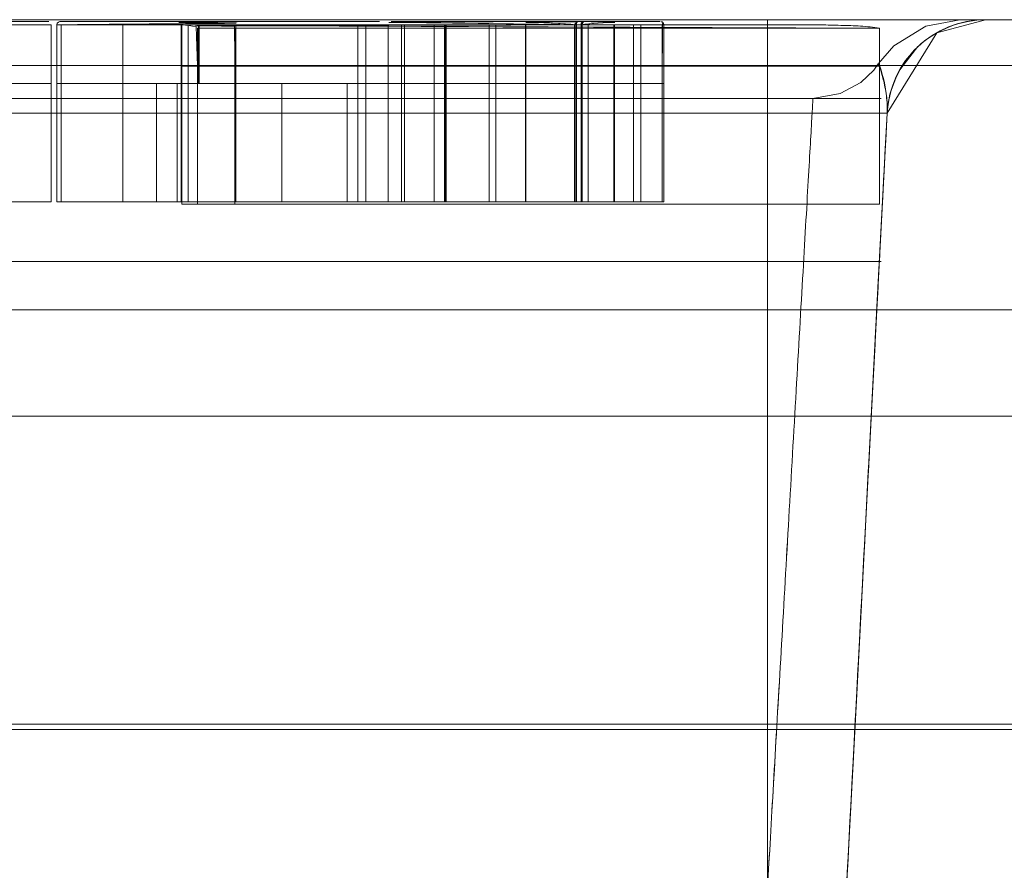
# Model space of a CAD drawing. Units: inches. Extents: x 1681 to 6116, y 1693 to 4829.
# Drawn here: x 5169 to 5194, y 3245 to 3266 of the extents above; entities that cross this region are included whole.
import ezdxf

# ---------------------------------------------------------------- set-up
doc = ezdxf.new("R2010")
doc.units = ezdxf.units.IN
doc.header["$MEASUREMENT"] = 0
doc.layers.add('1852', color=7, linetype='Continuous', lineweight=9)
doc.layers.add('2938', color=7, linetype='Continuous', lineweight=9)

# ---------------------------------------------------------------- blocks, each defined once
blk = doc.blocks.new('2_dwg_chandap-666294-North')
at = {"layer": '2938'}
for p, q in [((1016.703, 245.592), (922.297, 245.592)), ((988.5, 245.592), (950.5, 245.592)), ((967.969, 245.549), (970.276, 245.549)), ((970.336, 245.462), (968.057, 245.462)), ((969.349, 245.462), (970.336, 245.462)), ((970.276, 245.549), (969.361, 245.549)), ((970.591, 243.974), (970.591, 245.462)), ((972.15, 245.462), (972.15, 243.974)), ((973.634, 243.974), (973.634, 245.462)), ((974.968, 245.463), (973.653, 245.463)), ((973.81, 243.974), (973.81, 245.462)), ((973.978, 245.463), (989.345, 245.463)), ((991.34, 245.376), (974.05, 245.376)), ((974.072, 245.462), (974.072, 243.974)), ((974.092, 245.462), (974.092, 243.974)), ((989.345, 245.463), (974.968, 245.463)), ((974.996, 245.376), (991.34, 245.376)), ((975.015, 243.974), (975.015, 245.462)), ((978.109, 245.461), (978.109, 243.974)), ((983.8, 245.461), (978.877, 245.461)), ((978.877, 245.461), (979.219, 245.461)), ((979.286, 245.549), (978.952, 245.549)), ((978.952, 245.549), (983.863, 245.549)), ((979.219, 245.461), (983.77, 245.461)), ((983.851, 245.549), (979.286, 245.549)), ((979.294, 243.974), (979.294, 245.462)), ((980.047, 245.462), (980.047, 243.974)), ((980.265, 245.549), (980.242, 245.549)), ((980.242, 245.549), (981.584, 245.549)), ((981.402, 245.549), (980.265, 245.549)), ((980.31, 245.461), (980.31, 243.974)), ((980.329, 245.461), (980.329, 243.974)), ((981.612, 245.461), (980.329, 245.461)), ((980.329, 245.461), (980.351, 245.461)), ((980.351, 245.461), (981.442, 245.461)), ((982.398, 245.549), (981.402, 245.549)), ((981.442, 245.461), (982.369, 245.461)), ((981.584, 245.549), (982.39, 245.549)), ((982, 245.549), (982, 245.549)), ((982, 245.549), (982, 245.549)), ((982, 245.462), (982, 245.462)), ((982, 245.462), (982, 245.462)), ((982.369, 245.461), (983.605, 245.461)), ((982.39, 245.549), (983.704, 245.549)), ((983.704, 245.549), (982.398, 245.549)), ((983.653, 243.974), (983.653, 245.516)), ((983.77, 245.461), (984.622, 245.461)), ((984.597, 245.461), (983.8, 245.461)), ((984.63, 245.549), (983.851, 245.549)), ((983.863, 245.549), (984.607, 245.549)), ((983.952, 243.974), (983.952, 245.462)), ((985.099, 245.461), (984.597, 245.461)), ((984.607, 245.549), (985.083, 245.549)), ((984.622, 245.461), (985.286, 245.461)), ((985.271, 245.549), (984.63, 245.549)), ((985.829, 245.461), (985.099, 245.461)), ((985.777, 245.549), (985.271, 245.549)), ((985.286, 245.461), (985.865, 245.461)), ((985.832, 245.494), (985.829, 243.974)), ((988.5, 243.222), (988.5, 245.592)), ((988.5, 245.592), (988.5, 243.222)), ((988.5, 243.222), (988.5, 245.592)), ((988.5, 245.592), (988.5, 243.222)), ((991.874, 244.353), (992.311, 244.911)), ((973.653, 244.413), (974.996, 244.413)), ((973.653, 240.913), (973.653, 244.413)), ((974.05, 244.413), (973.653, 244.413)), ((974.996, 244.413), (973.653, 244.413)), ((974.05, 240.913), (974.05, 244.413)), ((991.34, 244.413), (974.05, 244.413)), ((974.05, 244.413), (991.34, 244.413)), ((974.996, 244.413), (991.34, 244.413)), ((974.996, 240.913), (974.996, 244.413)), ((991.34, 244.413), (974.996, 244.413)), ((991.34, 244.413), (991.34, 240.913)), ((970.336, 243.974), (968.057, 243.974)), ((968.057, 243.974), (970.336, 243.974)), ((969.349, 243.974), (970.336, 243.974)), ((970.336, 243.974), (969.349, 243.974)), ((970.336, 240.974), (970.336, 243.974)), ((970.479, 243.974), (970.479, 240.974)), ((970.591, 240.974), (970.591, 243.974)), ((972.15, 243.974), (972.15, 240.974)), ((973.004, 243.974), (973.004, 240.974)), ((973.535, 243.974), (973.535, 240.974)), ((973.634, 240.974), (973.634, 243.974)), ((973.81, 240.974), (973.81, 243.974)), ((975.015, 240.974), (975.015, 243.974)), ((976.185, 243.974), (976.185, 240.974)), ((977.843, 240.974), (977.843, 243.974)), ((978.109, 243.974), (978.109, 240.974)), ((978.877, 243.974), (983.8, 243.974)), ((979.219, 243.974), (978.877, 243.974)), ((978.877, 243.974), (979.219, 243.974)), ((978.877, 240.974), (978.877, 243.974)), ((983.8, 243.974), (978.877, 243.974)), ((983.77, 243.974), (979.219, 243.974)), ((979.219, 243.974), (979.219, 240.974)), ((979.219, 243.974), (983.77, 243.974)), ((979.294, 240.974), (979.294, 243.974)), ((980.047, 243.974), (980.047, 240.974)), ((980.31, 243.974), (980.31, 240.974)), ((980.329, 243.974), (980.329, 240.974)), ((980.329, 243.974), (981.612, 243.974)), ((980.351, 243.974), (980.329, 243.974)), ((980.329, 243.974), (980.351, 243.974)), ((980.329, 240.974), (980.329, 243.974)), ((981.612, 243.974), (980.329, 243.974)), ((981.442, 243.974), (980.351, 243.974)), ((980.351, 243.974), (981.442, 243.974)), ((980.351, 240.974), (980.351, 243.974)), ((982.369, 243.974), (981.442, 243.974)), ((981.442, 243.974), (982.369, 243.974)), ((981.442, 240.974), (981.442, 243.974)), ((981.612, 243.974), (982.361, 243.974)), ((981.612, 240.974), (981.612, 243.974)), ((982.361, 243.974), (981.612, 243.974)), ((982, 243.974), (982, 243.974)), ((982, 243.974), (982, 243.974)), ((982, 243.974), (982, 243.974)), ((982, 243.974), (982, 243.974)), ((982.361, 243.974), (983.635, 243.974)), ((983.635, 243.974), (982.361, 243.974)), ((982.361, 243.974), (982.361, 240.974)), ((983.605, 243.974), (982.369, 243.974)), ((982.369, 243.974), (983.605, 243.974)), ((982.369, 240.974), (982.369, 243.974)), ((983.635, 243.974), (983.605, 243.974)), ((983.605, 243.974), (983.635, 243.974)), ((983.605, 240.974), (983.605, 243.974)), ((983.635, 240.974), (983.635, 243.974)), ((983.653, 240.974), (983.653, 243.974)), ((984.622, 243.974), (983.77, 243.974)), ((983.77, 243.974), (984.622, 243.974)), ((983.77, 240.974), (983.77, 243.974)), ((983.8, 243.974), (984.597, 243.974)), ((983.8, 240.974), (983.8, 243.974)), ((984.597, 243.974), (983.8, 243.974)), ((983.952, 240.974), (983.952, 243.974)), ((984.597, 243.974), (985.099, 243.974)), ((984.597, 240.974), (984.597, 243.974)), ((985.099, 243.974), (984.597, 243.974)), ((985.286, 243.974), (984.622, 243.974)), ((984.622, 243.974), (985.286, 243.974)), ((984.622, 240.974), (984.622, 243.974)), ((985.099, 243.974), (985.829, 243.974)), ((985.099, 240.974), (985.099, 243.974)), ((985.829, 243.974), (985.099, 243.974)), ((985.865, 243.974), (985.286, 243.974)), ((985.286, 243.974), (985.865, 243.974)), ((985.286, 240.974), (985.286, 243.974)), ((985.829, 243.974), (985.865, 243.974)), ((985.829, 240.974), (985.829, 243.974)), ((985.865, 243.974), (985.829, 243.974)), ((985.865, 240.974), (985.865, 243.974)), ((985.865, 243.974), (985.865, 243.974)), ((985.865, 240.974), (985.865, 243.974)), ((991.377, 243.592), (946.377, 243.592)), ((991.529, 243.222), (988.5, 243.222)), ((988.5, 243.222), (991.529, 243.222)), ((988.5, 243.222), (991.529, 243.222)), ((991.529, 243.222), (988.5, 243.222)), ((990.5, 223.592), (991.529, 243.222)), ((968.057, 240.974), (970.336, 240.974)), ((970.336, 240.974), (969.349, 240.974)), ((974.996, 240.913), (973.653, 240.913)), ((973.653, 240.913), (974.05, 240.913)), ((974.05, 240.913), (991.34, 240.913)), ((991.34, 240.913), (974.996, 240.913)), ((979.219, 240.974), (978.877, 240.974)), ((978.877, 240.974), (983.8, 240.974)), ((983.77, 240.974), (979.219, 240.974)), ((980.351, 240.974), (980.329, 240.974)), ((980.329, 240.974), (981.612, 240.974)), ((981.442, 240.974), (980.351, 240.974)), ((982.369, 240.974), (981.442, 240.974)), ((981.612, 240.974), (982.361, 240.974)), ((982, 240.974), (982, 240.974)), ((982, 240.974), (982, 240.974)), ((982.361, 240.974), (983.635, 240.974)), ((983.605, 240.974), (982.369, 240.974)), ((983.635, 240.974), (983.605, 240.974)), ((984.622, 240.974), (983.77, 240.974)), ((983.8, 240.974), (984.597, 240.974)), ((984.597, 240.974), (985.099, 240.974)), ((985.286, 240.974), (984.622, 240.974)), ((985.099, 240.974), (985.829, 240.974)), ((985.865, 240.974), (985.286, 240.974)), ((985.829, 240.974), (985.865, 240.974)), ((985.865, 240.974), (985.865, 240.974)), ((991.377, 239.467), (946.377, 239.467)), ((1003.5, 238.242), (935.5, 238.242))]:
    blk.add_line(p, q, dxfattribs=at)
at = {"layer": '2938', "flags": 128}
for points in [[(1016.703, 245.592), (993.102, 245.592), (969.5, 245.592), (945.898, 245.592), (922.297, 245.592)], [(922.297, 245.592), (945.898, 245.592), (969.5, 245.592), (993.102, 245.592), (1016.703, 245.592)], [(1016.703, 245.592), (993.102, 245.592), (969.5, 245.592), (945.898, 245.592), (922.297, 245.592)], [(922.297, 245.592), (945.898, 245.592), (969.5, 245.592), (993.102, 245.592), (1016.703, 245.592)], [(988.5, 245.592), (979, 245.592), (969.5, 245.592), (960, 245.592), (950.5, 245.592)], [(950.5, 245.592), (960, 245.592), (969.5, 245.592), (979, 245.592), (988.5, 245.592)], [(988.5, 245.592), (979, 245.592), (969.5, 245.592), (960, 245.592), (950.5, 245.592)], [(950.5, 245.592), (960, 245.592), (969.5, 245.592), (979, 245.592), (988.5, 245.592)], [(970.336, 245.462), (970.336, 245.09), (970.336, 244.718), (970.336, 244.346), (970.336, 243.974)], [(970.336, 243.974), (970.336, 244.346), (970.336, 244.718), (970.336, 245.09), (970.336, 245.462)], [(970.479, 245.462), (970.479, 245.09), (970.479, 244.718), (970.479, 244.346), (970.479, 243.974)], [(970.479, 243.974), (970.479, 244.346), (970.479, 244.718), (970.479, 245.09), (970.479, 245.462)], [(974.014, 245.42), (973.923, 245.43), (973.833, 245.441), (973.743, 245.452), (973.653, 245.463)], [(973.653, 245.463), (973.653, 245.201), (973.653, 244.938), (973.653, 244.676), (973.653, 244.413)], [(973.653, 244.413), (973.653, 244.676), (973.653, 244.938), (973.653, 245.201), (973.653, 245.463)], [(973.653, 245.463), (973.734, 245.463), (973.815, 245.463), (973.896, 245.463), (973.978, 245.463)], [(974.05, 244.413), (974.041, 244.665), (974.032, 244.916), (974.023, 245.168), (974.014, 245.42)], [(989.345, 245.463), (984.968, 245.462), (980.911, 245.457), (977.244, 245.449), (974.028, 245.438)], [(974.028, 245.438), (977.636, 245.424), (981.783, 245.409), (986.384, 245.393), (991.34, 245.376)], [(974.05, 245.376), (974.05, 245.135), (974.05, 244.895), (974.05, 244.654), (974.05, 244.413)], [(974.973, 245.438), (978.433, 245.449), (981.99, 245.457), (985.631, 245.462), (989.345, 245.463)], [(991.34, 245.376), (987.094, 245.393), (982.939, 245.409), (978.893, 245.424), (974.973, 245.438)], [(974.982, 245.42), (974.986, 245.168), (974.989, 244.916), (974.993, 244.665), (974.996, 244.413)], [(974.996, 244.413), (974.996, 244.654), (974.996, 244.895), (974.996, 245.135), (974.996, 245.376)], [(978.312, 243.974), (978.312, 244.346), (978.312, 244.718), (978.312, 245.09), (978.312, 245.462)], [(978.312, 245.462), (978.312, 245.09), (978.312, 244.718), (978.312, 244.346), (978.312, 243.974)], [(978.877, 245.461), (978.877, 245.089), (978.877, 244.717), (978.877, 244.345), (978.877, 243.974)], [(978.877, 243.974), (978.877, 244.345), (978.877, 244.717), (978.877, 245.089), (978.877, 245.461)], [(983.863, 245.549), (982.677, 245.547), (981.257, 245.542), (979.901, 245.534), (978.899, 245.523)], [(978.899, 245.523), (979.851, 245.51), (981.164, 245.495), (982.575, 245.478), (983.8, 245.461)], [(979.219, 243.974), (979.219, 244.345), (979.219, 244.717), (979.219, 245.089), (979.219, 245.461)], [(979.219, 245.461), (979.219, 245.089), (979.219, 244.717), (979.219, 244.345), (979.219, 243.974)], [(979.239, 245.523), (980.274, 245.534), (981.541, 245.542), (982.81, 245.547), (983.851, 245.549)], [(983.77, 245.461), (982.692, 245.478), (981.436, 245.495), (980.217, 245.51), (979.239, 245.523)], [(980.329, 245.461), (980.329, 245.089), (980.329, 244.717), (980.329, 244.345), (980.329, 243.974)], [(980.329, 243.974), (980.329, 244.345), (980.329, 244.717), (980.329, 245.089), (980.329, 245.461)], [(980.351, 245.461), (980.351, 245.089), (980.351, 244.717), (980.351, 244.345), (980.351, 243.974)], [(980.351, 243.974), (980.351, 244.345), (980.351, 244.717), (980.351, 245.089), (980.351, 245.461)], [(981.442, 245.461), (981.442, 245.089), (981.442, 244.717), (981.442, 244.345), (981.442, 243.974)], [(981.442, 243.974), (981.442, 244.345), (981.442, 244.717), (981.442, 245.089), (981.442, 245.461)], [(981.612, 245.461), (981.612, 245.089), (981.612, 244.717), (981.612, 244.345), (981.612, 243.974)], [(981.612, 243.974), (981.612, 244.345), (981.612, 244.717), (981.612, 245.089), (981.612, 245.461)], [(982.361, 243.974), (982.361, 244.345), (982.36, 244.716), (982.36, 245.088), (982.359, 245.459)], [(982.363, 245.459), (982.362, 245.088), (982.362, 244.716), (982.362, 244.345), (982.361, 243.974)], [(982.369, 245.461), (982.369, 245.089), (982.369, 244.717), (982.369, 244.345), (982.369, 243.974)], [(982.369, 243.974), (982.369, 244.345), (982.369, 244.717), (982.369, 245.089), (982.369, 245.461)], [(983.676, 245.544), (983.66, 245.54), (983.413, 245.535), (982.966, 245.53), (982.371, 245.523)], [(982.371, 245.523), (982.855, 245.51), (983.243, 245.495), (983.509, 245.478), (983.635, 245.461)], [(982.377, 245.523), (982.94, 245.53), (983.372, 245.535), (983.627, 245.54), (983.676, 245.544)], [(983.605, 245.461), (983.463, 245.478), (983.199, 245.495), (982.83, 245.51), (982.377, 245.523)], [(983.605, 243.974), (983.605, 244.345), (983.605, 244.717), (983.605, 245.089), (983.605, 245.461)], [(983.605, 245.461), (983.605, 245.089), (983.605, 244.717), (983.605, 244.345), (983.605, 243.974)], [(983.635, 245.461), (983.635, 245.089), (983.635, 244.717), (983.635, 244.345), (983.635, 243.974)], [(983.635, 243.974), (983.635, 244.345), (983.635, 244.717), (983.635, 245.089), (983.635, 245.461)], [(984.625, 245.523), (984.327, 245.51), (984.063, 245.495), (983.869, 245.478), (983.77, 245.461)], [(983.77, 245.461), (983.77, 245.089), (983.77, 244.717), (983.77, 244.345), (983.77, 243.974)], [(983.77, 243.974), (983.77, 244.345), (983.77, 244.717), (983.77, 245.089), (983.77, 245.461)], [(983.8, 245.461), (983.907, 245.478), (984.088, 245.495), (984.325, 245.51), (984.598, 245.523)], [(983.8, 243.974), (983.8, 244.345), (983.8, 244.717), (983.8, 245.089), (983.8, 245.461)], [(983.8, 245.461), (983.8, 245.089), (983.8, 244.717), (983.8, 244.345), (983.8, 243.974)], [(983.851, 245.549), (983.871, 245.547), (984.024, 245.542), (984.289, 245.534), (984.625, 245.523)], [(984.598, 245.523), (984.299, 245.534), (984.062, 245.542), (983.913, 245.547), (983.863, 245.549)], [(984.597, 245.461), (984.597, 245.089), (984.597, 244.717), (984.597, 244.345), (984.597, 243.974)], [(984.597, 243.974), (984.597, 244.345), (984.597, 244.717), (984.597, 245.089), (984.597, 245.461)], [(984.622, 245.461), (984.622, 245.089), (984.622, 244.717), (984.622, 244.345), (984.622, 243.974)], [(984.622, 243.974), (984.622, 244.345), (984.622, 244.717), (984.622, 245.089), (984.622, 245.461)], [(985.083, 245.549), (985.326, 245.549), (985.535, 245.549), (985.685, 245.549), (985.76, 245.549)], [(985.099, 245.461), (985.099, 245.089), (985.099, 244.717), (985.099, 244.345), (985.099, 243.974)], [(985.099, 243.974), (985.099, 244.345), (985.099, 244.717), (985.099, 245.089), (985.099, 245.461)], [(985.286, 245.461), (985.286, 245.089), (985.286, 244.717), (985.286, 244.345), (985.286, 243.974)], [(985.286, 243.974), (985.286, 244.345), (985.286, 244.717), (985.286, 245.089), (985.286, 245.461)], [(985.76, 245.549), (985.764, 245.549), (985.769, 245.549), (985.773, 245.549), (985.777, 245.549)], [(985.839, 245.523), (985.832, 245.529), (985.825, 245.535), (985.817, 245.539), (985.808, 245.543)], [(985.829, 243.974), (985.829, 244.345), (985.829, 244.717), (985.829, 245.089), (985.829, 245.461)], [(985.865, 245.461), (985.865, 245.089), (985.865, 244.717), (985.865, 244.345), (985.865, 243.974)], [(985.865, 243.974), (985.865, 244.345), (985.865, 244.717), (985.865, 245.089), (985.865, 245.461)], [(985.865, 245.461), (985.865, 245.089), (985.865, 244.717), (985.865, 244.345), (985.865, 243.974)], [(985.865, 243.974), (985.865, 244.345), (985.865, 244.717), (985.865, 245.089), (985.865, 245.461)], [(991.313, 244.48), (991.702, 244.933), (992.514, 245.431), (993.376, 245.591)], [(991.34, 245.376), (991.34, 245.135), (991.34, 244.895), (991.34, 244.654), (991.34, 244.413)], [(991.34, 244.413), (991.34, 244.654), (991.34, 244.895), (991.34, 245.135), (991.34, 245.376)], [(991.529, 243.222), (992.786, 245.263), (994.025, 245.592)], [(922.297, 244.427), (945.898, 244.427), (969.5, 244.427), (993.102, 244.427), (1016.703, 244.427)], [(1016.703, 244.427), (993.102, 244.427), (969.5, 244.427), (945.898, 244.427), (922.297, 244.427)], [(1016.703, 244.427), (993.102, 244.427), (969.5, 244.427), (945.898, 244.427), (922.297, 244.427)], [(922.297, 244.427), (945.898, 244.427), (969.5, 244.427), (993.102, 244.427), (1016.703, 244.427)], [(973.653, 244.413), (973.752, 244.413), (973.851, 244.413), (973.95, 244.413), (974.05, 244.413)], [(989.65, 243.592), (990.342, 243.721), (990.864, 244.004), (991.19, 244.317), (991.306, 244.477)], [(978.312, 240.974), (978.312, 241.724), (978.312, 242.474), (978.312, 243.224), (978.312, 243.974)], [(950.5, 243.222), (960, 243.222), (969.5, 243.222), (979, 243.222), (988.5, 243.222)], [(988.5, 243.222), (979, 243.222), (969.5, 243.222), (960, 243.222), (950.5, 243.222)], [(988.5, 243.222), (979, 243.222), (969.5, 243.222), (960, 243.222), (950.5, 243.222)], [(950.5, 243.222), (960, 243.222), (969.5, 243.222), (979, 243.222), (988.5, 243.222)], [(988.5, 223.592), (988.5, 228.499), (988.5, 233.407), (988.5, 238.315), (988.5, 243.222)], [(988.5, 243.222), (988.5, 238.315), (988.5, 233.407), (988.5, 228.499), (988.5, 223.592)], [(988.5, 223.592), (988.5, 228.499), (988.5, 233.407), (988.5, 238.315), (988.5, 243.222)], [(988.5, 243.222), (988.5, 238.315), (988.5, 233.407), (988.5, 228.499), (988.5, 223.592)], [(991.529, 243.222), (991.272, 238.315), (991.014, 233.407), (990.757, 228.499), (990.5, 223.592)], [(990.5, 223.592), (990.757, 228.499), (991.014, 233.407), (991.272, 238.315), (991.529, 243.222)], [(991.529, 243.222), (991.272, 238.315), (991.014, 233.407), (990.757, 228.499), (990.5, 223.592)], [(990.5, 223.592), (990.757, 228.499), (991.014, 233.407), (991.272, 238.315), (991.529, 243.222)], [(991.529, 243.222), (991.489, 242.466), (991.444, 241.609), (991.394, 240.658), (991.354, 239.89)], [(928.5, 227.737), (949, 227.737), (969.5, 227.737), (990, 227.737), (1010.5, 227.737)], [(1010.5, 227.737), (990, 227.737), (969.5, 227.737), (949, 227.737), (928.5, 227.737)], [(1010.5, 227.602), (990, 227.602), (969.5, 227.602), (949, 227.602), (928.5, 227.602)], [(928.5, 227.602), (949, 227.602), (969.5, 227.602), (990, 227.602), (1010.5, 227.602)]]:
    blk.add_lwpolyline(points, dxfattribs=at)
at = {"layer": '2938'}
for points in [[(985.865, 245.461, 0), (985.865, 245.461, 0), (985.865, 245.461, 0), (985.865, 245.461, 0), (985.865, 245.461, 0)], [(994.025, 245.592, 0), (994.025, 245.592, 0), (994.025, 245.592, 0), (994.025, 245.592, 0), (994.025, 245.592, 0)], [(994.025, 245.592, 0), (994.025, 245.592, 0), (994.025, 245.592, 0), (994.025, 245.592, 0), (994.025, 245.592, 0)], [(994.025, 245.592, 0), (994.025, 245.592, 0), (994.025, 245.592, 0), (994.025, 245.592, 0), (994.025, 245.592, 0)], [(994.025, 245.592, 0), (994.025, 245.592, 0), (994.025, 245.592, 0), (994.025, 245.592, 0), (994.025, 245.592, 0)], [(985.865, 243.974, 0), (985.865, 243.974, 0), (985.865, 243.974, 0), (985.865, 243.974, 0), (985.865, 243.974, 0)], [(991.529, 243.222, 0), (991.529, 243.222, 0), (991.529, 243.222, 0), (991.529, 243.222, 0), (991.529, 243.222, 0)], [(991.529, 243.222, 0), (991.529, 243.222, 0), (991.529, 243.222, 0), (991.529, 243.222, 0), (991.529, 243.222, 0)], [(991.529, 243.222, 0), (991.529, 243.222, 0), (991.529, 243.222, 0), (991.529, 243.222, 0), (991.529, 243.222, 0)], [(991.529, 243.222, 0), (991.529, 243.222, 0), (991.529, 243.222, 0), (991.529, 243.222, 0), (991.529, 243.222, 0)]]:
    blk.add_polyline3d(points, dxfattribs=at)
blk.add_arc((994.025, 243.092), 2.5, 90, 177, dxfattribs=at)
blk.add_arc((994.025, 243.092), 2.5, 90, 177, dxfattribs=at)
blk.add_arc((994.025, 243.092), 2.5, 90, 177, dxfattribs=at)
blk.add_arc((994.025, 243.092), 2.5, 90, 177, dxfattribs=at)
blk.add_arc((994.025, 243.092), 2.5, 90, 177, dxfattribs=at)
blk.add_arc((994.025, 243.092), 2.5, 90, 177, dxfattribs=at)
blk.add_ellipse((290.303, 245.449), major_axis=(-704.647, 1.345), ratio=0.007671, start_param=3.380236, end_param=3.388091, dxfattribs=at)
for points in [[(970.479, 245.462), (970.485, 245.522), (970.546, 245.549), (970.599, 245.549)], [(982.359, 245.459), (982.299, 245.459), (982.175, 245.46), (981.986, 245.46), (981.796, 245.461), (981.673, 245.461), (981.612, 245.461)], [(983.635, 245.461), (983.617, 245.461), (983.532, 245.461), (983.259, 245.46), (982.863, 245.46), (982.536, 245.459), (982.363, 245.459)], [(983.676, 245.544), (983.667, 245.538), (983.643, 245.514), (983.618, 245.479), (983.605, 245.461)], [(983.605, 245.461), (983.618, 245.474), (983.638, 245.5), (983.648, 245.521), (983.651, 245.53)], [(983.635, 245.461), (983.642, 245.479), (983.658, 245.514), (983.672, 245.538), (983.676, 245.544)], [(983.651, 245.53), (983.653, 245.521), (983.653, 245.5), (983.642, 245.474), (983.635, 245.461)], [(983.77, 245.461), (983.768, 245.528), (983.811, 245.549), (983.851, 245.549)], [(983.851, 245.549), (983.809, 245.549), (983.78, 245.528), (983.77, 245.461)], [(983.863, 245.549), (983.831, 245.549), (983.798, 245.526), (983.8, 245.461)], [(983.8, 245.461), (983.809, 245.526), (983.829, 245.549), (983.863, 245.549)], [(985.808, 245.543), (985.84, 245.531), (985.865, 245.507), (985.865, 245.461)], [(985.865, 245.461), (985.862, 245.486), (985.852, 245.489), (985.832, 245.494)], [(985.865, 245.461), (985.865, 245.467), (985.864, 245.478), (985.859, 245.495), (985.851, 245.51), (985.843, 245.519), (985.839, 245.523)], [(994.025, 245.592), (994.031, 245.592), (993.97, 245.592), (993.678, 245.592), (993.143, 245.592), (992.44, 245.592), (991.539, 245.592), (990.529, 245.592), (989.547, 245.592), (988.852, 245.592), (988.5, 245.592)], [(988.5, 245.592), (988.852, 245.592), (989.547, 245.592), (990.529, 245.592), (991.539, 245.592), (992.44, 245.592), (993.143, 245.592), (993.678, 245.592), (993.97, 245.592), (994.031, 245.592), (994.025, 245.592)], [(991.529, 243.222), (991.544, 243.509), (991.695, 244.126), (992.254, 244.958), (993.115, 245.473), (993.738, 245.592), (994.025, 245.592)], [(994.025, 245.592), (993.738, 245.592), (993.115, 245.473), (992.254, 244.958), (991.695, 244.126), (991.544, 243.509), (991.529, 243.222)], [(991.529, 243.222), (991.538, 243.408), (991.511, 243.741), (991.42, 244.141), (991.334, 244.419), (991.293, 244.506), (991.333, 244.421), (991.42, 244.143), (991.511, 243.742), (991.539, 243.409), (991.529, 243.222)], [(991.529, 243.222), (991.548, 243.581), (991.427, 244.22), (991.256, 244.611), (991.428, 244.218), (991.547, 243.58), (991.529, 243.222)], [(991.529, 243.222), (991.484, 242.359), (991.367, 240.139), (991.114, 235.315), (990.811, 229.518), (990.602, 225.544), (990.5, 223.592)], [(990.5, 223.592), (990.602, 225.544), (990.811, 229.518), (991.114, 235.315), (991.367, 240.139), (991.484, 242.359), (991.529, 243.222)]]:
    blk.add_open_spline(points, degree=3, dxfattribs=at)
for points, knots in [([(973.57, 245.523), (973.634, 245.523), (973.692, 245.522), (973.82, 245.521), (973.911, 245.519), (973.972, 245.517), (974.031, 245.515), (974.105, 245.514), (974.218, 245.512), (974.378, 245.51), (974.623, 245.508), (974.869, 245.507), (975.072, 245.505), (974.978, 245.503), (974.772, 245.5), (974.608, 245.498), (974.374, 245.497), (974.142, 245.495), (973.934, 245.493), (973.706, 245.491), (973.489, 245.49), (973.261, 245.488), (973.063, 245.486), (972.905, 245.484), (972.643, 245.482), (972.376, 245.48), (972.145, 245.478), (971.923, 245.476), (971.71, 245.474), (971.51, 245.472), (971.382, 245.47), (971.293, 245.469), (971.2, 245.467), (970.958, 245.466), (970.727, 245.464), (970.56, 245.462), (970.479, 245.462)], [0, 0, 0, 0, 0.019531, 0.046875, 0.078125, 0.125, 0.15625, 0.1875, 0.21875, 0.25, 0.28125, 0.3125, 0.34375, 0.382812, 0.414062, 0.453125, 0.476562, 0.5, 0.53125, 0.5625, 0.585938, 0.609375, 0.632812, 0.671875, 0.703125, 0.734375, 0.765625, 0.796875, 0.820312, 0.84375, 0.875, 0.898438, 0.917969, 0.9375, 0.96875, 1, 1, 1, 1]), ([(978.312, 245.462), (978.258, 245.462), (978.113, 245.462), (977.819, 245.462), (977.316, 245.462), (977.427, 245.462), (977.069, 245.462), (976.651, 245.462), (976.237, 245.462), (975.851, 245.462), (975.412, 245.462), (975.648, 245.462), (974.963, 245.462), (974.827, 245.462), (974.691, 245.462), (974.511, 245.462), (974.404, 245.462), (974.105, 245.462), (974.035, 245.462), (974.231, 245.462), (974.211, 245.462), (973.846, 245.462), (973.501, 245.462), (973.17, 245.462), (973.563, 245.462), (972.933, 245.462), (973.051, 245.462), (973.276, 245.462), (973.51, 245.462), (973.699, 245.462), (973.912, 245.462), (973.489, 245.462), (973.342, 245.462), (972.983, 245.462), (972.448, 245.462), (972.103, 245.462), (972.188, 245.462), (972.435, 245.462), (972.834, 245.462), (972.871, 245.462), (972.772, 245.462), (973.169, 245.462), (973.326, 245.462), (973.503, 245.462), (973.656, 245.462), (973.623, 245.462), (973.201, 245.462), (972.741, 245.462), (971.961, 245.462), (971.33, 245.462), (971.067, 245.462), (970.465, 245.462), (970.634, 245.462), (970.524, 245.462), (970.479, 245.462)], [-683.872135, -683.872135, -683.872135, -683.872135, -677.53884, -667.231838, -651.20189, -643.640978, -633.713795, -621.158684, -606.321893, -590.790286, -559.786411, -526.925354, -516.856998, -505.598068, -478.781431, -456.219878, -447.28721, -440.563443, -433.998732, -426.310524, -419.495379, -410.644133, -399.042987, -388.371001, -371.895566, -362.33925, -352.383147, -342.697018, -326.6534, -315.545889, -301.399945, -293.214767, -283.356866, -267.596905, -253.84921, -242.714393, -226.632456, -204.716953, -190.965335, -182.931331, -175.580066, -164.464708, -153.265236, -142.054515, -123.280893, -115.412308, -108.138523, -93.684223, -55.17621, -47.867892, -40.561317, -26.547726, -11.009546, 0, 0, 0, 0]), ([(970.479, 245.462), (970.761, 245.462), (971.199, 245.462), (971.364, 245.462), (971.822, 245.462), (972.211, 245.462), (972.628, 245.462), (972.982, 245.462), (973.353, 245.462), (973.925, 245.462), (974.476, 245.462), (974.795, 245.462), (975.131, 245.462), (974.683, 245.462), (974.328, 245.462), (974.005, 245.462), (973.942, 245.462), (973.75, 245.462), (973.555, 245.462), (973.54, 245.462)], [-683.872135, -683.872135, -683.872135, -683.872135, -663.195459, -651.705264, -643.151284, -627.204604, -616.706327, -606.989348, -598.528606, -575.304419, -562.859523, -550.734886, -543.539351, -533.565041, -523.570981, -506.528349, -483.029249, -469.933209, -465.045281, -465.045281, -465.045281, -465.045281]), ([(970.599, 245.549), (970.679, 245.549), (970.819, 245.549), (971.031, 245.549), (971.181, 245.549), (971.258, 245.549), (971.388, 245.549), (971.609, 245.548), (971.853, 245.548), (972.074, 245.548), (972.275, 245.548), (972.457, 245.547), (972.644, 245.547), (972.821, 245.546), (972.999, 245.546), (973.145, 245.546), (973.293, 245.545), (973.513, 245.545), (973.739, 245.544), (973.98, 245.543), (974.197, 245.543), (974.418, 245.542), (974.588, 245.541), (974.769, 245.54), (974.958, 245.539), (975.087, 245.538), (975.027, 245.538), (974.822, 245.537), (974.623, 245.536), (974.43, 245.535), (974.253, 245.533), (974.127, 245.532), (974.042, 245.531), (973.99, 245.529), (973.935, 245.528), (973.873, 245.527), (973.75, 245.525), (973.698, 245.524), (973.57, 245.523)], [0, 0, 0, 0, 0.03125, 0.054688, 0.078125, 0.101562, 0.125, 0.15625, 0.1875, 0.21875, 0.242188, 0.265625, 0.289062, 0.3125, 0.335938, 0.359375, 0.382812, 0.40625, 0.4375, 0.46875, 0.5, 0.523438, 0.546875, 0.578125, 0.609375, 0.632812, 0.664062, 0.6875, 0.71875, 0.742188, 0.765625, 0.8125, 0.84375, 0.875, 0.90625, 0.9375, 0.960938, 1, 1, 1, 1]), ([(970.599, 245.549), (970.864, 245.549), (971.355, 245.549), (971.865, 245.549), (972.213, 245.549), (972.442, 245.549), (972.625, 245.549), (972.768, 245.549), (972.916, 245.549), (973.015, 245.549), (973.071, 245.549), (973.09, 245.549), (973.089, 245.549), (973.076, 245.549), (973.06, 245.549), (973.047, 245.549), (973.041, 245.549), (973.011, 245.549), (972.96, 245.549), (972.88, 245.549), (972.766, 245.549), (972.666, 245.549), (972.63, 245.549), (972.656, 245.549), (972.857, 245.549), (973.168, 245.549), (973.422, 245.549), (973.593, 245.549), (973.824, 245.549), (973.835, 245.549), (973.714, 245.549), (973.593, 245.549), (973.464, 245.549), (973.39, 245.549), (973.374, 245.549), (973.404, 245.549), (973.456, 245.549), (973.527, 245.549), (973.612, 245.549), (973.708, 245.549), (973.827, 245.549), (973.966, 245.549), (974.088, 245.549), (974.183, 245.549), (974.261, 245.549), (974.381, 245.549), (974.505, 245.549), (974.647, 245.549), (974.79, 245.549), (974.914, 245.549), (975.052, 245.549), (975.248, 245.549), (975.517, 245.549), (975.877, 245.549), (976.408, 245.549), (977.167, 245.549), (977.876, 245.549), (978.256, 245.549)], [0, 0, 0, 0, 0.03125, 0.0625, 0.078125, 0.09375, 0.109375, 0.121094, 0.132812, 0.15625, 0.171875, 0.1875, 0.203125, 0.21875, 0.234375, 0.246094, 0.257812, 0.265625, 0.28125, 0.296875, 0.3125, 0.34375, 0.359375, 0.376953, 0.40625, 0.4375, 0.453125, 0.46875, 0.484375, 0.53125, 0.546875, 0.5625, 0.59375, 0.609375, 0.623047, 0.640625, 0.65625, 0.671875, 0.6875, 0.703125, 0.71875, 0.742188, 0.765625, 0.78125, 0.8125, 0.828125, 0.84375, 0.859375, 0.867188, 0.875, 0.882812, 0.890625, 0.90625, 0.921875, 0.9375, 0.96875, 1, 1, 1, 1]), ([(973.624, 245.549), (973.732, 245.549), (973.927, 245.549), (974.158, 245.549), (974.298, 245.549), (974.385, 245.549), (974.44, 245.549), (974.5, 245.549), (974.499, 245.549), (974.34, 245.549), (974.105, 245.549), (973.8, 245.549), (973.38, 245.549), (972.921, 245.549), (972.571, 245.549), (972.332, 245.549), (972.11, 245.549), (971.812, 245.549), (971.447, 245.549), (971.017, 245.549), (970.737, 245.549), (970.599, 245.549)], [0, 0, 0, 0, 0.0625, 0.125, 0.1875, 0.21875, 0.257812, 0.3125, 0.40625, 0.484375, 0.53125, 0.5625, 0.625, 0.6875, 0.71875, 0.75, 0.78125, 0.8125, 0.875, 0.9375, 1, 1, 1, 1]), ([(973.54, 245.462), (973.504, 245.462), (973.896, 245.462), (974.171, 245.462), (974.09, 245.462), (974.088, 245.462), (974.208, 245.462), (974.347, 245.462), (974.488, 245.462), (974.577, 245.462), (974.791, 245.462), (974.813, 245.462), (974.813, 245.462), (974.843, 245.462), (974.906, 245.462), (974.996, 245.462), (975.117, 245.462), (975.253, 245.462), (975.413, 245.462), (975.562, 245.462), (975.72, 245.462), (975.888, 245.462), (976.027, 245.462), (976.225, 245.462), (976.261, 245.462), (976.3, 245.462), (976.324, 245.462), (976.339, 245.462)], [-465.045281, -465.045281, -465.045281, -465.045281, -453.332661, -439.608465, -427.624475, -421.095222, -416.435941, -412.990334, -409.694377, -403.602844, -400.081545, -394.380652, -391.812344, -390.084881, -387.989215, -385.364813, -382.577412, -376.964596, -373.091689, -369.136922, -363.529072, -359.368512, -354.679714, -349.140784, -345.665662, -344.286526, -342.810887, -342.810887, -342.810887, -342.810887]), ([(976.38, 245.549), (976.215, 245.549), (975.977, 245.549), (975.679, 245.549), (975.465, 245.549), (975.257, 245.549), (975.055, 245.549), (974.868, 245.549), (974.639, 245.549), (974.441, 245.549), (974.219, 245.549), (973.928, 245.549), (973.728, 245.549), (973.624, 245.549)], [0, 0, 0, 0, 0.125, 0.1875, 0.25, 0.3125, 0.375, 0.4375, 0.5, 0.625, 0.75, 0.875, 1, 1, 1, 1]), ([(977.499, 245.462), (977.508, 245.462), (977.547, 245.462), (977.719, 245.462), (977.743, 245.462), (977.881, 245.462), (977.802, 245.462), (977.654, 245.462), (977.263, 245.462), (976.838, 245.462), (976.415, 245.462), (976.085, 245.462), (976.465, 245.462), (976.736, 245.462), (977.137, 245.462), (977.531, 245.462), (978.033, 245.462), (978.387, 245.462), (978.395, 245.462), (979.021, 245.462), (979.449, 245.462), (978.937, 245.462), (978.542, 245.462), (978.312, 245.462)], [-294.811625, -294.811625, -294.811625, -294.811625, -293.072113, -291.021977, -281.393774, -253.816816, -236.935405, -219.373769, -206.874616, -193.688965, -178.649508, -171.704317, -163.294552, -155.480569, -143.047392, -131.143592, -118.541064, -94.532472, -75.331679, -62.945048, -48.044932, -26.685256, 0, 0, 0, 0]), ([(976.339, 245.462), (976.362, 245.462), (976.414, 245.462), (976.528, 245.462), (976.593, 245.462), (976.928, 245.462), (977.117, 245.462), (977.597, 245.462), (977.478, 245.462), (977.499, 245.462)], [-342.810887, -342.810887, -342.810887, -342.810887, -340.555522, -338.784394, -332.402776, -325.106581, -311.769119, -298.949572, -294.811625, -294.811625, -294.811625, -294.811625]), ([(977.58, 245.549), (977.542, 245.549), (977.456, 245.549), (977.31, 245.549), (977.161, 245.549), (977.028, 245.549), (976.891, 245.549), (976.751, 245.549), (976.581, 245.549), (976.458, 245.549), (976.38, 245.549)], [0, 0, 0, 0, 0.15625, 0.3125, 0.4375, 0.53125, 0.625, 0.71875, 0.8125, 1, 1, 1, 1]), ([(978.256, 245.549), (978.359, 245.549), (978.526, 245.549), (978.65, 245.549), (978.673, 245.549), (978.614, 245.549), (978.243, 245.549), (977.82, 245.549), (977.47, 245.549), (977.232, 245.549), (977.041, 245.549), (976.811, 245.549), (976.953, 245.549), (977.154, 245.549), (977.256, 245.549), (977.34, 245.549), (977.4, 245.549), (977.433, 245.549), (977.47, 245.549), (977.499, 245.549), (977.532, 245.549), (977.563, 245.549), (977.576, 245.549), (977.58, 245.549)], [0, 0, 0, 0, 0.0625, 0.125, 0.171875, 0.257812, 0.3125, 0.375, 0.40625, 0.4375, 0.46875, 0.5, 0.625, 0.65625, 0.6875, 0.71875, 0.746094, 0.78125, 0.8125, 0.84375, 0.875, 0.9375, 1, 1, 1, 1]), ([(988.5, 245.592), (989.165, 245.592), (990.202, 245.592), (991.543, 245.592), (992.435, 245.592), (993.159, 245.592), (993.847, 245.592), (994.025, 245.592), (994.025, 245.592)], [0, 0, 0, 0, 0.25, 0.375, 0.5, 0.625, 0.75, 1, 1, 1, 1]), ([(994.025, 245.592), (994.025, 245.592), (993.847, 245.592), (993.159, 245.592), (992.435, 245.592), (991.543, 245.592), (990.202, 245.592), (989.165, 245.592), (988.5, 245.592)], [0, 0, 0, 0, 0.25, 0.375, 0.5, 0.625, 0.75, 1, 1, 1, 1]), ([(989.345, 245.463), (989.513, 245.463), (989.764, 245.461), (990.101, 245.456), (990.352, 245.449), (990.606, 245.442), (990.941, 245.428), (991.18, 245.4), (991.34, 245.376)], [0, 0, 0, 0, 0.25, 0.375, 0.5, 0.625, 0.75, 1, 1, 1, 1]), ([(991.34, 245.376), (991.183, 245.4), (990.94, 245.428), (990.606, 245.442), (990.353, 245.449), (990.101, 245.456), (989.764, 245.461), (989.513, 245.463), (989.345, 245.463)], [0, 0, 0, 0, 0.25, 0.375, 0.5, 0.625, 0.75, 1, 1, 1, 1]), ([(994.025, 245.592), (993.967, 245.592), (993.883, 245.592), (993.773, 245.592), (993.696, 245.592), (993.604, 245.592), (993.465, 245.592), (993.343, 245.592), (993.465, 245.592), (993.605, 245.592), (993.697, 245.592), (993.774, 245.592), (993.884, 245.592), (993.968, 245.592), (994.025, 245.592)], [0, 0, 0, 0, 0.125, 0.1875, 0.25, 0.3125, 0.375, 0.5, 0.625, 0.6875, 0.75, 0.8125, 0.875, 1, 1, 1, 1]), ([(994.025, 245.592), (994.025, 245.592), (993.771, 245.592), (993.458, 245.592), (993.359, 245.592), (993.456, 245.592), (993.769, 245.592), (994.025, 245.592), (994.025, 245.592)], [0, 0, 0, 0, 0.25, 0.375, 0.5, 0.625, 0.75, 1, 1, 1, 1]), ([(978.312, 243.974), (978.258, 243.974), (978.113, 243.974), (977.819, 243.974), (977.316, 243.974), (977.427, 243.974), (977.069, 243.974), (976.651, 243.974), (976.237, 243.974), (975.851, 243.974), (975.412, 243.974), (975.648, 243.974), (974.963, 243.974), (974.827, 243.974), (974.691, 243.974), (974.511, 243.974), (974.404, 243.974), (974.105, 243.974), (974.035, 243.974), (974.231, 243.974), (974.211, 243.974), (973.846, 243.974), (973.501, 243.974), (973.17, 243.974), (973.563, 243.974), (972.933, 243.974), (973.051, 243.974), (973.276, 243.974), (973.51, 243.974), (973.699, 243.974), (973.912, 243.974), (973.489, 243.974), (973.342, 243.974), (972.983, 243.974), (972.448, 243.974), (972.103, 243.974), (972.188, 243.974), (972.435, 243.974), (972.834, 243.974), (972.871, 243.974), (972.772, 243.974), (973.169, 243.974), (973.326, 243.974), (973.503, 243.974), (973.656, 243.974), (973.623, 243.974), (973.201, 243.974), (972.741, 243.974), (971.961, 243.974), (971.33, 243.974), (971.067, 243.974), (970.465, 243.974), (970.634, 243.974), (970.524, 243.974), (970.479, 243.974)], [0, 0, 0, 0, 6.333294, 16.640297, 32.670245, 40.231157, 50.15834, 62.713451, 77.550242, 93.081848, 124.085724, 156.946781, 167.015137, 178.274067, 205.090703, 227.652257, 236.584924, 243.308692, 249.873403, 257.56161, 264.376756, 273.228002, 284.829147, 295.501134, 311.976569, 321.532885, 331.488988, 341.175117, 357.218734, 368.326246, 382.47219, 390.657368, 400.515269, 416.27523, 430.022924, 441.157742, 457.239679, 479.155182, 492.9068, 500.940804, 508.292068, 519.407427, 530.606898, 541.81762, 560.591242, 568.459827, 575.733612, 590.187911, 628.695925, 636.004243, 643.310818, 657.324408, 672.862589, 683.872135, 683.872135, 683.872135, 683.872135]), ([(970.479, 243.974), (970.761, 243.974), (971.199, 243.974), (971.364, 243.974), (971.822, 243.974), (972.211, 243.974), (972.628, 243.974), (972.982, 243.974), (973.353, 243.974), (973.925, 243.974), (974.476, 243.974), (974.795, 243.974), (975.131, 243.974), (974.683, 243.974), (974.328, 243.974), (974.005, 243.974), (973.942, 243.974), (973.75, 243.974), (973.428, 243.974), (973.896, 243.974), (974.171, 243.974), (974.09, 243.974), (974.088, 243.974), (974.208, 243.974), (974.347, 243.974), (974.488, 243.974), (974.577, 243.974), (974.791, 243.974), (974.813, 243.974), (974.813, 243.974), (974.843, 243.974), (974.906, 243.974), (974.996, 243.974), (975.117, 243.974), (975.253, 243.974), (975.413, 243.974), (975.562, 243.974), (975.72, 243.974), (975.888, 243.974), (976.027, 243.974), (976.225, 243.974), (976.261, 243.974), (976.3, 243.974), (976.343, 243.974), (976.414, 243.974), (976.528, 243.974), (976.593, 243.974), (976.928, 243.974), (977.117, 243.974), (977.597, 243.974), (977.466, 243.974), (977.547, 243.974), (977.719, 243.974), (977.743, 243.974), (977.881, 243.974), (977.802, 243.974), (977.654, 243.974), (977.263, 243.974), (976.838, 243.974), (976.415, 243.974), (976.085, 243.974), (976.465, 243.974), (976.736, 243.974), (977.137, 243.974), (977.531, 243.974), (978.033, 243.974), (978.387, 243.974), (978.395, 243.974), (979.021, 243.974), (979.449, 243.974), (978.937, 243.974), (978.542, 243.974), (978.312, 243.974)], [0, 0, 0, 0, 20.676676, 32.166871, 40.720851, 56.667531, 67.165807, 76.882787, 85.343529, 108.567716, 121.012612, 133.137249, 140.332784, 150.307094, 160.301154, 177.343786, 200.842886, 213.938926, 218.826853, 230.539474, 244.263669, 256.24766, 262.776913, 267.436194, 270.881801, 274.177758, 280.269291, 283.79059, 289.491483, 292.059791, 293.787254, 295.88292, 298.507322, 301.294723, 306.907539, 310.780446, 314.735213, 320.343063, 324.503623, 329.192421, 334.731351, 338.206473, 339.585609, 341.061248, 343.316613, 345.087741, 351.469359, 358.765554, 372.103016, 384.922563, 389.06051, 390.800022, 392.850158, 402.478361, 430.055319, 446.936729, 464.498366, 476.997519, 490.18317, 505.222627, 512.167818, 520.577583, 528.391566, 540.824742, 552.728542, 565.331071, 589.339662, 608.540456, 620.927087, 635.827203, 657.186878, 683.872135, 683.872135, 683.872135, 683.872135]), ([(970.479, 243.974), (970.524, 243.974), (970.634, 243.974), (970.465, 243.974), (971.067, 243.974), (971.33, 243.974), (971.961, 243.974), (972.741, 243.974), (973.201, 243.974), (973.623, 243.974), (973.656, 243.974), (973.503, 243.974), (973.326, 243.974), (973.169, 243.974), (972.772, 243.974), (972.871, 243.974), (972.834, 243.974), (972.435, 243.974), (972.188, 243.974), (972.103, 243.974), (972.448, 243.974), (972.983, 243.974), (973.342, 243.974), (973.489, 243.974), (973.912, 243.974), (973.699, 243.974), (973.51, 243.974), (973.276, 243.974), (973.051, 243.974), (972.933, 243.974), (973.563, 243.974), (973.17, 243.974), (973.501, 243.974), (973.846, 243.974), (974.211, 243.974), (974.231, 243.974), (974.035, 243.974), (974.105, 243.974), (974.404, 243.974), (974.511, 243.974), (974.691, 243.974), (974.827, 243.974), (974.963, 243.974), (975.648, 243.974), (975.412, 243.974), (975.851, 243.974), (976.237, 243.974), (976.651, 243.974), (977.069, 243.974), (977.427, 243.974), (977.316, 243.974), (977.819, 243.974), (978.113, 243.974), (978.258, 243.974), (978.312, 243.974)], [0, 0, 0, 0, 11.009546, 26.547726, 40.561317, 47.867892, 55.17621, 93.684223, 108.138523, 115.412308, 123.280893, 142.054515, 153.265236, 164.464708, 175.580066, 182.931331, 190.965335, 204.716953, 226.632456, 242.714393, 253.84921, 267.596905, 283.356866, 293.214767, 301.399945, 315.545889, 326.6534, 342.697018, 352.383147, 362.33925, 371.895566, 388.371001, 399.042987, 410.644133, 419.495379, 426.310524, 433.998732, 440.563443, 447.28721, 456.219878, 478.781431, 505.598068, 516.856998, 526.925354, 559.786411, 590.790286, 606.321893, 621.158684, 633.713795, 643.640978, 651.20189, 667.231838, 677.53884, 683.872135, 683.872135, 683.872135, 683.872135]), ([(978.312, 243.974), (978.542, 243.974), (978.937, 243.974), (979.449, 243.974), (979.021, 243.974), (978.395, 243.974), (978.387, 243.974), (978.033, 243.974), (977.531, 243.974), (977.137, 243.974), (976.736, 243.974), (976.465, 243.974), (976.085, 243.974), (976.415, 243.974), (976.838, 243.974), (977.263, 243.974), (977.654, 243.974), (977.802, 243.974), (977.881, 243.974), (977.743, 243.974), (977.719, 243.974), (977.547, 243.974), (977.466, 243.974), (977.597, 243.974), (977.117, 243.974), (976.928, 243.974), (976.593, 243.974), (976.528, 243.974), (976.414, 243.974), (976.343, 243.974), (976.3, 243.974), (976.261, 243.974), (976.225, 243.974), (976.027, 243.974), (975.888, 243.974), (975.72, 243.974), (975.562, 243.974), (975.413, 243.974), (975.253, 243.974), (975.117, 243.974), (974.996, 243.974), (974.906, 243.974), (974.843, 243.974), (974.813, 243.974), (974.813, 243.974), (974.791, 243.974), (974.577, 243.974), (974.488, 243.974), (974.347, 243.974), (974.208, 243.974), (974.088, 243.974), (974.09, 243.974), (974.171, 243.974), (973.896, 243.974), (973.428, 243.974), (973.75, 243.974), (973.942, 243.974), (974.005, 243.974), (974.328, 243.974), (974.683, 243.974), (975.131, 243.974), (974.795, 243.974), (974.476, 243.974), (973.925, 243.974), (973.353, 243.974), (972.982, 243.974), (972.628, 243.974), (972.211, 243.974), (971.822, 243.974), (971.364, 243.974), (971.199, 243.974), (970.761, 243.974), (970.479, 243.974)], [0, 0, 0, 0, 26.685256, 48.044932, 62.945048, 75.331679, 94.532472, 118.541064, 131.143592, 143.047392, 155.480569, 163.294552, 171.704317, 178.649508, 193.688965, 206.874616, 219.373769, 236.935405, 253.816816, 281.393774, 291.021977, 293.072113, 294.811625, 298.949572, 311.769119, 325.106581, 332.402776, 338.784394, 340.555522, 342.810887, 344.286526, 345.665662, 349.140784, 354.679714, 359.368512, 363.529072, 369.136922, 373.091689, 376.964596, 382.577412, 385.364813, 387.989215, 390.084881, 391.812344, 394.380652, 400.081545, 403.602844, 409.694377, 412.990334, 416.435941, 421.095222, 427.624475, 439.608465, 453.332661, 465.045281, 469.933209, 483.029249, 506.528349, 523.570981, 533.565041, 543.539351, 550.734886, 562.859523, 575.304419, 598.528606, 606.989348, 616.706327, 627.204604, 643.151284, 651.705264, 663.195459, 683.872135, 683.872135, 683.872135, 683.872135]), ([(988.497, 223.592), (988.544, 224.411), (988.646, 226.177), (988.818, 229.154), (989.002, 232.355), (989.19, 235.609), (989.372, 238.759), (989.522, 241.374), (989.626, 243.174), (989.662, 243.8), (989.626, 243.174), (989.522, 241.375), (989.372, 238.759), (989.129, 234.56), (988.811, 229.04), (988.592, 225.23), (988.497, 223.592)], [0, 0, 0, 0, 0.0625, 0.125, 0.1875, 0.25, 0.3125, 0.375, 0.4375, 0.5, 0.5625, 0.625, 0.6875, 0.75, 0.875, 1, 1, 1, 1]), ([(991.529, 243.222), (991.483, 242.342), (991.396, 240.698), (991.24, 237.709), (991.108, 235.197), (990.963, 232.421), (990.758, 228.512), (990.605, 225.598), (990.5, 223.592)], [0, 0, 0, 0, 0.25, 0.375, 0.5, 0.625, 0.75, 1, 1, 1, 1]), ([(990.5, 223.592), (990.605, 225.604), (990.758, 228.524), (990.963, 232.426), (991.108, 235.195), (991.24, 237.712), (991.397, 240.706), (991.483, 242.346), (991.529, 243.222)], [0, 0, 0, 0, 0.25, 0.375, 0.5, 0.625, 0.75, 1, 1, 1, 1]), ([(970.479, 240.974), (970.524, 240.974), (970.634, 240.974), (970.465, 240.974), (971.067, 240.974), (971.33, 240.974), (971.961, 240.974), (972.741, 240.974), (973.201, 240.974), (973.623, 240.974), (973.656, 240.974), (973.503, 240.974), (973.326, 240.974), (973.169, 240.974), (972.772, 240.974), (972.871, 240.974), (972.834, 240.974), (972.435, 240.974), (972.188, 240.974), (972.103, 240.974), (972.448, 240.974), (972.983, 240.974), (973.342, 240.974), (973.489, 240.974), (973.912, 240.974), (973.699, 240.974), (973.51, 240.974), (973.276, 240.974), (973.051, 240.974), (972.933, 240.974), (973.563, 240.974), (973.17, 240.974), (973.501, 240.974), (973.846, 240.974), (974.211, 240.974), (974.231, 240.974), (974.035, 240.974), (974.105, 240.974), (974.404, 240.974), (974.511, 240.974), (974.691, 240.974), (974.827, 240.974), (974.963, 240.974), (975.648, 240.974), (975.412, 240.974), (975.851, 240.974), (976.237, 240.974), (976.651, 240.974), (977.069, 240.974), (977.427, 240.974), (977.316, 240.974), (977.819, 240.974), (978.113, 240.974), (978.258, 240.974), (978.312, 240.974)], [-683.872135, -683.872135, -683.872135, -683.872135, -672.862589, -657.324408, -643.310818, -636.004243, -628.695925, -590.187911, -575.733612, -568.459827, -560.591242, -541.81762, -530.606898, -519.407427, -508.292068, -500.940804, -492.9068, -479.155182, -457.239679, -441.157742, -430.022924, -416.27523, -400.515269, -390.657368, -382.47219, -368.326246, -357.218734, -341.175117, -331.488988, -321.532885, -311.976569, -295.501134, -284.829147, -273.228002, -264.376756, -257.56161, -249.873403, -243.308692, -236.584924, -227.652257, -205.090703, -178.274067, -167.015137, -156.946781, -124.085724, -93.081848, -77.550242, -62.713451, -50.15834, -40.231157, -32.670245, -16.640297, -6.333294, 0, 0, 0, 0]), ([(978.312, 240.974), (978.542, 240.974), (978.937, 240.974), (979.449, 240.974), (979.021, 240.974), (978.395, 240.974), (978.387, 240.974), (978.033, 240.974), (977.531, 240.974), (977.137, 240.974), (976.736, 240.974), (976.465, 240.974), (976.085, 240.974), (976.415, 240.974), (976.838, 240.974), (977.263, 240.974), (977.654, 240.974), (977.802, 240.974), (977.881, 240.974), (977.743, 240.974), (977.719, 240.974), (977.547, 240.974), (977.466, 240.974), (977.597, 240.974), (977.117, 240.974), (976.928, 240.974), (976.593, 240.974), (976.528, 240.974), (976.414, 240.974), (976.343, 240.974), (976.3, 240.974), (976.261, 240.974), (976.225, 240.974), (976.027, 240.974), (975.888, 240.974), (975.72, 240.974), (975.562, 240.974), (975.413, 240.974), (975.253, 240.974), (975.117, 240.974), (974.996, 240.974), (974.906, 240.974), (974.843, 240.974), (974.813, 240.974), (974.813, 240.974), (974.791, 240.974), (974.577, 240.974), (974.488, 240.974), (974.347, 240.974), (974.208, 240.974), (974.088, 240.974), (974.09, 240.974), (974.171, 240.974), (973.896, 240.974), (973.428, 240.974), (973.75, 240.974), (973.942, 240.974), (974.005, 240.974), (974.328, 240.974), (974.683, 240.974), (975.131, 240.974), (974.795, 240.974), (974.476, 240.974), (973.925, 240.974), (973.353, 240.974), (972.982, 240.974), (972.628, 240.974), (972.211, 240.974), (971.822, 240.974), (971.364, 240.974), (971.199, 240.974), (970.761, 240.974), (970.479, 240.974)], [-683.872135, -683.872135, -683.872135, -683.872135, -657.186878, -635.827203, -620.927087, -608.540456, -589.339662, -565.331071, -552.728542, -540.824742, -528.391566, -520.577583, -512.167818, -505.222627, -490.18317, -476.997519, -464.498366, -446.936729, -430.055319, -402.478361, -392.850158, -390.800022, -389.06051, -384.922563, -372.103016, -358.765554, -351.469359, -345.087741, -343.316613, -341.061248, -339.585609, -338.206473, -334.731351, -329.192421, -324.503623, -320.343063, -314.735213, -310.780446, -306.907539, -301.294723, -298.507322, -295.88292, -293.787254, -292.059791, -289.491483, -283.79059, -280.269291, -274.177758, -270.881801, -267.436194, -262.776913, -256.24766, -244.263669, -230.539474, -218.826853, -213.938926, -200.842886, -177.343786, -160.301154, -150.307094, -140.332784, -133.137249, -121.012612, -108.567716, -85.343529, -76.882787, -67.165807, -56.667531, -40.720851, -32.166871, -20.676676, 0, 0, 0, 0])]:
    blk.add_open_spline(points, degree=3, knots=knots, dxfattribs=at)
blk = doc.blocks.new('2_dwg-666290-North')
at = {"layer": '1852'}
blk.add_line((997, 235.542), (941, 235.542), dxfattribs=at)
blk.add_blockref('2_dwg_chandap-666294-North', (0, 0))

msp = doc.modelspace()

# ---------------------------------------------------------------- block references
at = {"lineweight": 9}
msp.add_blockref('2_dwg-666290-North', (4199.255, 3020.769), dxfattribs=at)

doc.saveas('drawing.dxf')
